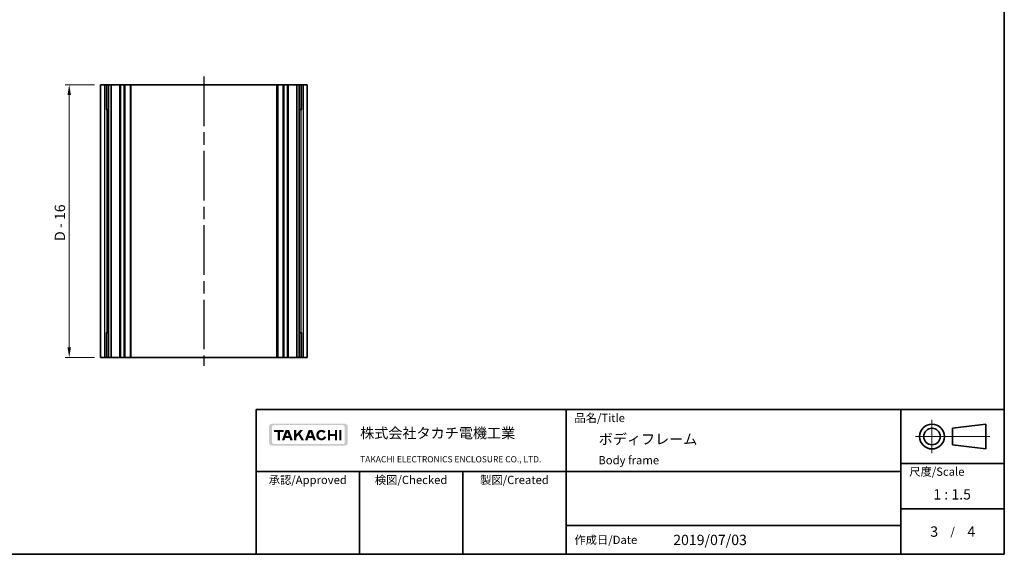
# Model space of a CAD drawing. Units: millimetres. Extents: x 22 to 2398, y 12 to 434.
# Drawn here: x 1444 to 1801, y 12 to 206 of the extents above; entities that cross this region are included whole.
import ezdxf
from ezdxf.enums import TextEntityAlignment as Align

# ---------------------------------------------------------------- set-up
doc = ezdxf.new("R2010")
doc.units = ezdxf.units.MM
doc.header["$LTSCALE"] = 1.5
doc.linetypes.add('AM_ISO08W050', pattern=[18, 12, -1.5, 3, -1.5])
doc.layers.get('Defpoints').update_dxf_attribs({"lineweight": 25})
for name, color, linetype, lineweight in [('AM_7', 4, 'AM_ISO08W050', 25), ('Border (ISO)', 7, 'Continuous', 35), ('Dimension (ISO)', 7, 'Continuous', 18), ('Dimension (ISO) @ 1', 7, 'Continuous', 18), ('Hatch (ISO)', 1, 'Continuous', 18), ('Title (ISO)', 7, 'Continuous', 35), ('Visible (ISO)', 7, 'Continuous', 35), ('Visible Narrow (ISO)', 7, 'Continuous', 25)]:
    doc.layers.add(name, color=color, linetype=linetype, lineweight=lineweight)
doc.styles.add('Note Text (TK)', font='txt')
doc.styles.add('文字スタイル67', font='arial.ttf')
doc.dimstyles.new('Default - Method 1b (TK)', dxfattribs={"dimscale": 1.5, "dimtxt": 2.5, "dimasz": 2.5, "dimexe": 1, "dimexo": 1.499999999999999, "dimgap": 1, "dimtad": 1, "dimtoh": 1, "dimrnd": 1e-08, "dimdsep": 46, "dimtxsty": 'Note Text (TK)', "dimcen": 0.09, "dimdle": 5, "dimclrd": 100, "dimclre": 100, "dimclrt": 7, "dimadec": 1, "dimazin": 1, "dimtfac": 1, "dimtmove": 0, "dimatfit": 3, "dimfxl": 1, "dimtolj": 1, "dimlwd": -1, "dimlwe": -1, "dimarcsym": 0})

# ---------------------------------------------------------------- blocks, each defined once
blk = doc.blocks.new('図面枠 tk図枠')
at = {"layer": 'Border (ISO)'}
for p in [(405.4999999999999, 289), (14.50000000000001, 8.000000000000007)]:
    blk.add_line(p, (405.4999999999999, 8.000000000000007), dxfattribs=at)
blk = doc.blocks.new('表題欄 tk表題欄')
at = {"layer": 'Hatch (ISO)'}
h = blk.add_hatch(color=256, dxfattribs=at)
edge = h.paths.add_edge_path(flags=0)
edge.add_arc((95.57537688673352, 236.2990653650367), 0.5958259999999996, 269.9999999999897, 360)
edge.add_line((96.17120288673351, 236.2990653650368), (96.17120288673348, 239.7107813650365))
edge.add_arc((95.5753768867335, 239.7107813650366), 0.5958259999999996, 0, 90.0000000000068)
edge.add_line((95.57537688673342, 240.3066073650366), (79.13710888673356, 240.3066073650366))
edge.add_arc((79.13710888673353, 239.7107813650366), 0.5958259999999996, 89.99999999999744, 180)
edge.add_line((78.54128288673353, 239.7107813650365), (78.54128288673331, 236.2990653650368))
edge.add_arc((79.13710888673332, 236.2990653650365), 0.5958259999999996, 180, 270.0000000000231)
edge.add_line((79.13710888673356, 235.7032393650365), (95.57537688673342, 235.7032393650367))
edge = h.paths.add_edge_path()
edge.add_line((77.83935088673357, 239.9556413650366), (77.83935088673357, 236.0542053650368))
edge.add_arc((78.54128288673346, 236.0542053650367), 0.7019319999998935, 180, 270.0000000000087)
edge.add_line((78.54128288673357, 235.3522733650368), (96.17120288673352, 235.3522733650368))
edge.add_arc((96.17120288673351, 236.0542053650367), 0.7019319999998921, 270, 360)
edge.add_line((96.8731348867334, 236.0542053650368), (96.87313488673352, 239.9556413650366))
edge.add_arc((96.1712028867336, 239.9556413650367), 0.7019319999998921, 0, 90.00000000000873)
edge.add_line((96.17120288673348, 240.6575733650367), (78.54128288673357, 240.6575733650366))
edge.add_arc((78.54128288673357, 239.9556413650366), 0.7019319999999984, 90, 180)
for points in [[(79.07181288673355, 239.1476033650369), (79.07181288673355, 238.6578833650367), (79.92066088673353, 238.6578833650367), (79.92066088673353, 236.6581933650368), (80.50832488673353, 236.6581933650368), (80.50832488673353, 238.6578833650367), (81.35717288673355, 238.6578833650367), (81.35717288673355, 239.1476033650369)], [(85.68407849525303, 236.6581933650368), (84.9434673993943, 237.8918698287545), (84.41792288673358, 237.3246628822781), (84.41792288673358, 236.6581933650368), (83.89555488673355, 236.6581933650368), (83.89555488673355, 239.1476033650369), (84.41792288673358, 239.1476033650369), (84.41792288673358, 238.0993979968839), (85.38913556809511, 239.1476033650369), (86.10696490847272, 239.1476033650369), (85.31925422435492, 238.2974470774499), (86.30334488673353, 236.6581933650368)], [(92.09142939614459, 239.1476033650369), (92.09142939614459, 236.6581933650368), (92.60971639614465, 236.6581933650368), (92.60971639614465, 237.6580383650368), (93.76872039614462, 237.6580383650368), (93.76872039614462, 236.6581933650368), (94.28700739614459, 236.6581933650368), (94.28700739614459, 239.1476033650369), (93.76872039614462, 239.1476033650369), (93.76872039614462, 238.1477583650367), (92.60971639614465, 238.1477583650367), (92.60971639614465, 239.1476033650369)], [(94.84202339614467, 239.1476033650369), (94.84202339614467, 236.6581933650368), (95.36439139614473, 236.6581933650368), (95.36439139614473, 239.1476033650369)]]:
    blk.add_hatch(color=256, dxfattribs=at).paths.add_polyline_path(points)
h = blk.add_hatch(color=256, dxfattribs=at)
h.paths.add_polyline_path([(82.59020695886475, 237.7110913650368), (81.95242681460243, 237.7110913650368), (82.27131688673356, 238.5794973650367)], flags=0)
h.paths.add_polyline_path([(82.77903014574996, 237.1968853650368), (81.76360362771717, 237.1968853650368), (81.56578886050404, 236.6581933650368), (80.94907288673355, 236.6581933650368), (81.86321688673357, 239.1476033650369), (82.67941688673353, 239.1476033650369), (83.59356088673351, 236.6581933650368), (82.97684491296302, 236.6581933650368)])
h = blk.add_hatch(color=256, dxfattribs=at)
h.paths.add_polyline_path([(87.52707281460246, 237.7110913650368), (88.16485295886469, 237.7110913650368), (87.84596288673359, 238.5794973650367)], flags=0)
h.paths.add_polyline_path([(87.14043486050403, 236.6581933650368), (87.3382496277172, 237.1968853650368), (88.35367614574989, 237.1968853650368), (88.551490912963, 236.6581933650368), (89.16820688673343, 236.6581933650368), (88.25406288673352, 239.1476033650369), (87.43786288673356, 239.1476033650369), (86.52371888673358, 236.6581933650368)])
h = blk.add_hatch(color=256, dxfattribs=at)
edge = h.paths.add_edge_path()
edge.add_arc((90.52309888673334, 237.9028983650369), 1.273272000000011, 38.55054079078439, 336.5820184016556)
edge.add_line((91.69149139614446, 237.3968543650369), (91.17255542714857, 237.6216113977801))
edge.add_ellipse((90.52309888673352, 237.9028983650369), major_axis=(0, -0.7998759999999119), ratio=0.8673469387756529, start_angle=128.5505407907963, end_angle=426.582018401653, ccw=False)
edge.add_line((91.09381514418376, 238.3576891122095), (91.51887237036831, 238.6964075050431))
at = {"layer": 'Title (ISO)'}
for p, q in [((74.70882392282105, 244.052739026017), (255.7088239228211, 244.052739026017)), ((74.70882392282105, 209.052739026017), (74.70882392282105, 244.052739026017)), ((149.7088239228211, 244.052739026017), (149.7088239228211, 209.052739026017)), ((230.7088239228211, 244.052739026017), (230.7088239228211, 209.052739026017)), ((255.7088239228211, 244.052739026017), (255.7088239228211, 209.052739026017)), ((243.2088239228211, 239.552739026017), (251.2088239228211, 240.5527390260171)), ((243.2088239228211, 239.552739026017), (243.2088239228211, 235.552739026017)), ((251.2088239228211, 234.552739026017), (251.2088239228211, 240.5527390260171)), ((243.2088239228211, 235.552739026017), (251.2088239228211, 234.552739026017)), ((230.7088239228211, 231.052739026017), (255.7088239228211, 231.052739026017)), ((74.70882392282105, 229.052739026017), (230.7088239228211, 229.052739026017)), ((99.70882392282108, 229.052739026017), (99.70882392282108, 209.052739026017)), ((124.708823922821, 229.052739026017), (124.708823922821, 209.052739026017)), ((230.7088239228211, 220.052739026017), (255.7088239228211, 220.052739026017)), ((149.7088239228211, 216.052739026017), (230.7088239228211, 216.052739026017)), ((255.7088239228211, 209.052739026017), (74.70882392282105, 209.052739026017))]:
    blk.add_line(p, q, dxfattribs=at)
at = {"layer": 'Title (ISO)', "color": 4, "linetype": 'Continuous', "lineweight": 18}
for p, q in [((238.2088239228211, 241.552739026017), (238.2088239228211, 233.552739026017)), ((252.2088239228211, 237.552739026017), (234.2088239228211, 237.552739026017))]:
    blk.add_line(p, q, dxfattribs=at)
at = {"layer": 'Title (ISO)'}
for radius in [3, 2]:
    blk.add_circle((238.2088239228211, 237.552739026017), radius, dxfattribs=at)
at = {"layer": 'Title (ISO)', "color": 1, "char_height": 2.000000029802322, "line_spacing_factor": 1.5, "style": 'Note Text (TK)'}
for s, insert, attachment_point in [('\\fＭＳ Ｐゴシック|b0|i0;\\H2.0000;品名/Title', (151.708823922821, 242.052739026017), 4), ('\\fＭＳ Ｐゴシック|b0|i0;\\H2.0000;尺度/Scale', (232.7088239228211, 229.052739026017), 4), ('\\fＭＳ Ｐゴシック|b0|i0;\\H2.0000;承認/Approved', (87.20882392282108, 227.052739026017), 5), ('\\fＭＳ Ｐゴシック|b0|i0;\\H2.0000;検図/Checked', (112.208823922821, 227.052739026017), 5), ('\\fＭＳ Ｐゴシック|b0|i0;\\H2.0000;製図/Created', (137.2088239228211, 227.052739026017), 5), ('\\fＭＳ Ｐゴシック|b0|i0;\\H2.0000;作成日/Date', (151.708823922821, 212.552739026017), 4)]:
    blk.add_mtext(s, dxfattribs=dict(at, insert=insert, attachment_point=attachment_point))
at = {"layer": 'Title (ISO)', "color": 7, "line_spacing_factor": 1.5, "style": 'Note Text (TK)'}
for s, insert, char_height, attachment_point in [('株式会社タカチ電機工業', (99.87313488673345, 238.052739026017), 2.5, 4), ('\\fArial|b0|i0;\\H1.4986;TAKACHI ELECTRONICS ENCLOSURE CO., LTD.', (99.87313488673342, 232.052739026017), 1.49859994649887, 4), ('\\fＭＳ Ｐゴシック|b0|i0;\\H2.0000;/', (243.2088239228211, 214.552739026017), 2.000000029802322, 5)]:
    blk.add_mtext(s, dxfattribs=dict(at, insert=insert, char_height=char_height, attachment_point=attachment_point))
at = {"layer": 'Title (ISO)', "color": 7}
for tag, p, height, style in [('<品名>_001', (157.367914831912, 235.7388185714716), 2.5, 'Note Text (TK)'), ('<Title>_001', (157.4482509312165, 230.5520568828656), 2.000000029802322, '文字スタイル67'), ('<尺度>_001', (238.5355284682756, 222.3098412987444), 2.5, 'Note Text (TK)'), ('<ページ_No.>_001', (237.9488807410029, 213.302739026017), 2.5, 'Note Text (TK)'), ('<総ページ数>_001', (246.7926307410029, 213.302739026017), 2.5, 'Note Text (TK)'), ('作成日_001', (175.6108125591847, 211.2814322078352), 2.5, 'Note Text (TK)')]:
    blk.add_attdef(tag, p, '', height=height, dxfattribs=dict(at, style=style))
at = {"layer": 'Title (ISO)', "color": 7, "style": 'Note Text (TK)'}
blk.add_attdef('<承認>', text='', height=2.5, dxfattribs=at).set_placement((87.20882392282108, 217.052739026017), align=Align.MIDDLE_CENTER)
blk = doc.blocks.new('*D62')
at = {"layer": 'Defpoints', "color": 0}
for p in [(1473.300153132648, 182.4117371784393), (1461.932607077217, 83.41173717843934), (1473.300153132648, 83.41173717843934)]:
    blk.add_point(p, dxfattribs=at)
at = {"layer": 'Dimension (ISO)', "color": 100}
for p, q in [((1471.050153132648, 182.4117371784394), (1460.432607077217, 182.4117371784394)), ((1461.932607077217, 178.6617371784394), (1461.932607077217, 87.16173717843934)), ((1471.050153132648, 83.41173717843934), (1460.432607077217, 83.41173717843934))]:
    blk.add_line(p, q, dxfattribs=at)
for points in [[(1461.307607077217, 178.6617371784394), (1462.557607077217, 178.6617371784394), (1461.932607077217, 182.4117371784394)], [(1461.307607077217, 87.16173717843934), (1462.557607077217, 87.16173717843934), (1461.932607077217, 83.41173717843934)]]:
    blk.add_solid(points, dxfattribs=at)
at = {"layer": 'Dimension (ISO)', "color": 7, "insert": (1458.546953668126, 125.7206860420757), "char_height": 3.75, "attachment_point": 4, "rotation": 90, "style": 'Note Text (TK)'}
blk.add_mtext('\\A1;D - 16', dxfattribs=at)

msp = doc.modelspace()

# ---------------------------------------------------------------- linework, layer by layer
at = {"layer": 'AM_7'}
msp.add_line((1510.800153132647, 185.4117371784329), (1510.800153132647, 80.41173717843326), dxfattribs=at)
at = {"layer": 'Visible (ISO)'}
for p, q in [((1473.300153132648, 182.4117371784264), (1548.300153132646, 182.4117371784394)), ((1473.300153132648, 182.4117371784394), (1473.300153132648, 83.41173717843938)), ((1475.490062711843, 173.4117371784392), (1475.490062711843, 182.4117371784392)), ((1476.215384212051, 182.4117371784386), (1476.215384212051, 83.41173717843859)), ((1477.113053947152, 182.4117371784382), (1477.113053947152, 83.41173717843824)), ((1484.300153132646, 182.4117371784387), (1484.300153132646, 83.41173717843878)), ((1537.300153132646, 182.4117371784388), (1537.300153132646, 83.41173717843878)), ((1544.487252318142, 182.4117371784383), (1544.487252318142, 83.41173717843824)), ((1545.384922053244, 182.4117371784386), (1545.384922053244, 83.41173717843859)), ((1546.110243553451, 182.4117371784393), (1546.110243553451, 173.4117371784393)), ((1548.300153132646, 182.4117371784394), (1548.300153132646, 83.41173717843938)), ((1476.215384212051, 173.4117371784389), (1475.315935588238, 173.4117371784392)), ((1475.490062711843, 173.4117371784392), (1475.583547740872, 173.4117371784393)), ((1476.215384212051, 173.4117371784396), (1475.583547740873, 173.4117371784393)), ((1546.016758524421, 173.4117371784393), (1545.384922053244, 173.4117371784396)), ((1546.284370677056, 173.4117371784392), (1545.384922053244, 173.4117371784389)), ((1546.016758524421, 173.4117371784394), (1546.110243553451, 173.4117371784393)), ((1475.315935588238, 92.41173717843921), (1476.215384212051, 92.41173717843893)), ((1475.583547740873, 92.41173717843935), (1475.490062711843, 92.4117371784393)), ((1475.490062711843, 83.4117371784393), (1475.490062711843, 92.4117371784393)), ((1475.583547740873, 92.41173717843935), (1476.215384212051, 92.41173717843958)), ((1545.384922053244, 92.41173717843961), (1546.016758524421, 92.41173717843935)), ((1545.384922053244, 92.41173717843895), (1546.284370677056, 92.41173717843924)), ((1546.110243553451, 92.4117371784393), (1546.016758524421, 92.41173717843938)), ((1546.110243553451, 92.4117371784393), (1546.110243553451, 83.4117371784393)), ((1548.300153132646, 83.41173717843938), (1473.300153132648, 83.41173717842712))]:
    msp.add_line(p, q, dxfattribs=at)
at = {"layer": 'Visible Narrow (ISO)'}
for p, q in [((1474.779774314015, 182.4117371784391), (1474.779774314015, 83.41173717843913)), ((1475.315935588238, 182.4117371784392), (1475.315935588238, 173.4117371784392)), ((1480.193046351461, 182.4117371784382), (1480.193046351461, 83.41173717843824)), ((1480.546599742053, 182.4117371784383), (1480.546599742053, 83.4117371784383)), ((1481.753706523239, 182.4117371784386), (1481.753706523239, 83.41173717843863)), ((1482.107259913832, 182.4117371784387), (1482.107259913832, 83.4117371784387)), ((1484.000153132646, 182.4117371784387), (1484.000153132646, 83.4117371784387)), ((1537.600153132646, 182.4117371784387), (1537.600153132646, 83.4117371784387)), ((1539.493046351459, 182.4117371784387), (1539.493046351459, 83.4117371784387)), ((1539.846599742053, 182.4117371784387), (1539.846599742053, 83.41173717843867)), ((1541.053706523239, 182.4117371784383), (1541.053706523239, 83.4117371784383)), ((1541.407259913833, 182.4117371784383), (1541.407259913833, 83.41173717843824)), ((1546.284370677056, 173.4117371784392), (1546.284370677056, 182.4117371784392)), ((1546.820531951279, 182.4117371784391), (1546.820531951279, 83.41173717843913)), ((1475.583547740872, 173.4117371784393), (1475.583547740873, 92.41173717843935)), ((1546.016758524421, 173.4117371784394), (1546.016758524421, 92.41173717843938)), ((1475.315935588238, 92.41173717843921), (1475.315935588238, 83.4117371784392)), ((1546.284370677056, 83.41173717843924), (1546.284370677056, 92.41173717843924))]:
    msp.add_line(p, q, dxfattribs=at)

# ---------------------------------------------------------------- block references
at = {"xscale": 1.5, "yscale": 1.5, "zscale": 1.5}
msp.add_blockref('図面枠 tk図枠', (1192.999999356636, -5.268970895e-07), dxfattribs=at)
ref = msp.add_blockref('表題欄 tk表題欄', (1417.686763472405, -301.5791090659226), dxfattribs=dict(xscale=1.5, yscale=1.5, zscale=1.5))
ref.add_attrib('<品名>_001', 'ボディフレーム', (1654.058237993, 51.92258470037566), dxfattribs={"layer": 'Title (ISO)', "color": 7, "height": 3.75, "style": 'Note Text (TK)'})
ref.add_attrib('<尺度>_001', '1 : 1.5', (1775.490056174819, 31.88565288219388), dxfattribs={"layer": 'Title (ISO)', "color": 7, "height": 3.75, "style": 'Note Text (TK)'})
ref.add_attrib('作成日_001', '2019/07/03', (1681.113635720273, 15.34303924583021), dxfattribs={"layer": 'Title (ISO)', "color": 7, "height": 3.75, "style": 'Note Text (TK)'})
ref.add_attrib('<Title>_001', 'Body frame', (1653.943041644013, 44.66541555516783), dxfattribs={"layer": 'Title (ISO)', "color": 7, "height": 3.000000044703483, "style": '文字スタイル67'})
ref.add_attrib('<ページ_No.>_001', '3', (1774.386362993, 18.37499947310293), dxfattribs={"layer": 'Title (ISO)', "color": 7, "height": 3.75, "style": 'Note Text (TK)'})
ref.add_attrib('<総ページ数>_001', '4', (1787.875709583909, 18.37499947310293), dxfattribs={"layer": 'Title (ISO)', "color": 7, "height": 3.75, "style": 'Note Text (TK)'})

# ---------------------------------------------------------------- dimensions: what is measured, and where the dimension line sits
at = {"layer": 'Dimension (ISO) @ 1', "color": 100}
dim = msp.add_linear_dim(base=(1461.932607077217, 83.41173717843934), p1=(1473.300153132648, 182.4117371784393), p2=(1473.300153132648, 83.41173717843934), angle=90, text='D - 16', dimstyle='Default - Method 1b (TK)', override={"dimscale": 1, "dimtxt": 3.75, "dimasz": 3.75, "dimexe": 1.5, "dimexo": 2.249999999999999, "dimgap": 1.5, "dimtoh": 0, "dimdec": 2, "dimpost": '', "dimcen": 0.135, "dimtol": 0, "dimlim": 0, "dimtp": 0, "dimtm": 0, "dimtdec": 2, "dimtix": 0, "dimtofl": 0, "dimtmove": 0, "dimatfit": 1}, dxfattribs=at)
dim.commit()
dim.dimension.update_dxf_attribs({"geometry": '*D62', "text_midpoint": (1461.932607077217, 132.9117371784393), "dimtype": 128})

doc.saveas('drawing.dxf')
